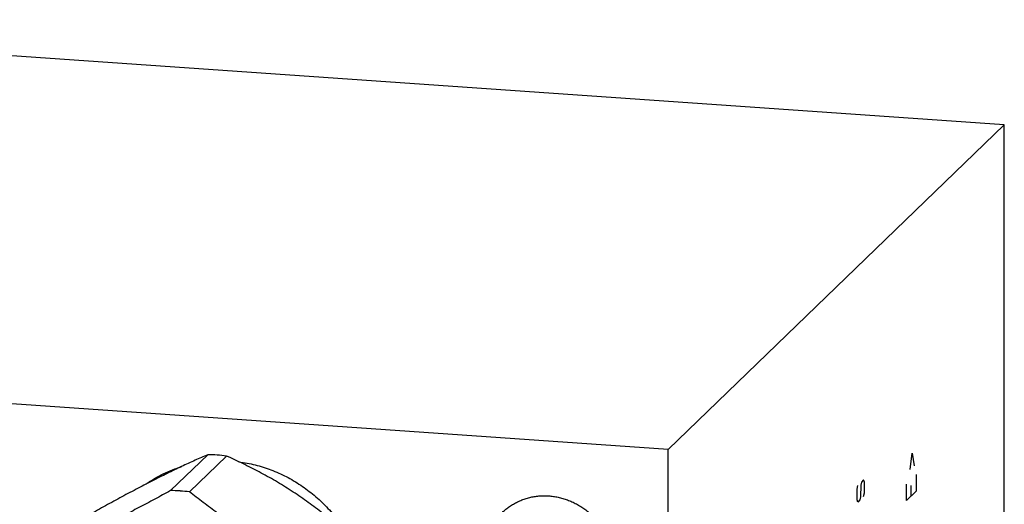
# Model space of a CAD drawing. Units: inches. Extents: x 0.3 to 21.7, y 0.3 to 16.7.
# Drawn here: x 10.8 to 13.8, y 9.1 to 10.6 of the extents above; entities that cross this region are included whole.
import ezdxf

# ---------------------------------------------------------------- set-up
doc = ezdxf.new("R2010")
doc.units = ezdxf.units.IN
doc.header["$LTSCALE"] = 1.21
doc.header["$MEASUREMENT"] = 0
doc.layers.get('0').update_dxf_attribs({"linetype": 'CONTINUOUS'})

msp = doc.modelspace()

# ---------------------------------------------------------------- linework, layer by layer
at = {"color": 7, "linetype": 'CONTINUOUS'}
for p, q in [((13.8037, 10.282), (9.2155, 10.6002)), ((13.8037, 10.282), (12.7845, 9.2975)), ((13.8037, 7.3843), (13.8037, 10.282)), ((12.7845, 9.2975), (8.1963, 9.6157)), ((12.7845, 6.3998), (12.7845, 9.2975)), ((11.3875, 9.2814), (11.2748, 9.1725)), ((11.4447, 9.2774), (11.332, 9.1686))]:
    msp.add_line(p, q, dxfattribs=at)
at = {"color": 4, "linetype": 'CONTINUOUS'}
for p, q in [((13.5184, 9.2365), (13.5243, 9.2864)), ((13.5243, 9.2864), (13.5302, 9.2479)), ((13.377, 9.2048), (13.3704, 9.1984)), ((13.3792, 9.1987), (13.377, 9.2048)), ((13.5376, 9.1723), (13.5376, 9.2219)), ((13.357, 9.1772), (13.3593, 9.1876)), ((13.357, 9.1441), (13.357, 9.1772)), ((13.3689, 9.1887), (13.3674, 9.1541)), ((13.3704, 9.1984), (13.3689, 9.1887)), ((13.3792, 9.1655), (13.3792, 9.1987)), ((13.5066, 9.1423), (13.5066, 9.1919)), ((13.5376, 9.1723), (13.5066, 9.1423)), ((13.5199, 9.1882), (13.5199, 9.1551)), ((13.3593, 9.138), (13.357, 9.1441)), ((13.3659, 9.1444), (13.3593, 9.138)), ((13.3674, 9.1541), (13.3659, 9.1444)), ((13.377, 9.1551), (13.3792, 9.1655))]:
    msp.add_line(p, q, dxfattribs=at)
at = {"color": 7, "linetype": 'CONTINUOUS'}
for centre, radius, start, end in [((11.3833, 8.8091), 0.4723, 86.0274, 89.5009), ((11.3829, 8.8022), 0.4792, 82.5901, 86.0275), ((11.4322, 8.8986), 0.3735, 125.7237, 127.3112), ((11.4368, 8.9042), 0.3727, 128.8885, 129.1365), ((11.2706, 8.6993), 0.4733, 86.0311, 89.4973), ((11.2702, 8.6933), 0.4792, 82.5901, 86.0275)]:
    msp.add_arc(centre, radius, start, end, dxfattribs=at)
for points, knots in [([(11.3875, 9.2814), (11.3746, 9.2758), (11.348, 9.264), (11.307, 9.2451), (11.2633, 9.2241), (11.2173, 9.2012), (11.1695, 9.1764), (11.1206, 9.1504), (11.0713, 9.1234), (11.0385, 9.105), (11.0221, 9.0958)], [0, 0, 0, 0, 0.102459, 0.212589, 0.330876, 0.456838, 0.588869, 0.724707, 0.862241, 1, 1, 1, 1]), ([(11.8101, 9.0411), (11.7975, 9.0525), (11.7781, 9.0695), (11.7514, 9.0916), (11.7306, 9.1082), (11.7091, 9.1247), (11.6869, 9.1409), (11.6641, 9.1568), (11.6407, 9.1722), (11.6169, 9.1873), (11.5927, 9.2018), (11.5682, 9.2158), (11.5355, 9.2336), (11.4944, 9.2544), (11.4612, 9.27), (11.4447, 9.2774)], [0, 0, 0, 0, 0.116804, 0.176754, 0.237741, 0.299723, 0.362608, 0.426249, 0.490455, 0.555001, 0.619652, 0.684186, 0.748415, 0.875412, 1, 1, 1, 1]), ([(11.482, 9.2601), (11.4903, 9.259), (11.5067, 9.2563), (11.5312, 9.2509), (11.5555, 9.244), (11.5793, 9.2357), (11.6028, 9.2261), (11.6257, 9.2151), (11.648, 9.2028), (11.6697, 9.1892), (11.6906, 9.1744), (11.7106, 9.1585), (11.7298, 9.1414), (11.7479, 9.1234), (11.7651, 9.1043), (11.7811, 9.0843), (11.796, 9.0635), (11.8052, 9.0491), (11.8095, 9.0417)], [0, 0, 0, 0, 0.06136, 0.122959, 0.184786, 0.246829, 0.309069, 0.371488, 0.434064, 0.496774, 0.559592, 0.622491, 0.685443, 0.74842, 0.811393, 0.874332, 0.937211, 1, 1, 1, 1]), ([(11.201, 9.1927), (11.2091, 9.1985), (11.226, 9.2095), (11.2525, 9.2238), (11.2802, 9.2361), (11.2992, 9.2429), (11.3089, 9.2459)], [0, 0, 0, 0, 0.248964, 0.498503, 0.748795, 1, 1, 1, 1]), ([(11.2748, 9.1725), (11.2587, 9.1638), (11.2267, 9.1466), (11.1788, 9.1211), (11.1314, 9.0963), (11.0848, 9.0724), (11.0392, 9.0495), (10.9948, 9.0276), (10.9517, 9.0068), (10.9233, 8.9934), (10.9094, 8.9869)], [0, 0, 0, 0, 0.133691, 0.266213, 0.396889, 0.524938, 0.649626, 0.770438, 0.887187, 1, 1, 1, 1]), ([(11.6974, 8.9323), (11.6812, 8.9408), (11.6489, 8.9581), (11.609, 8.9807), (11.5773, 8.9993), (11.5537, 9.0136), (11.5302, 9.0281), (11.507, 9.0429), (11.484, 9.058), (11.4613, 9.0733), (11.4389, 9.0888), (11.4097, 9.1096), (11.3739, 9.136), (11.3458, 9.1577), (11.332, 9.1686)], [0, 0, 0, 0, 0.125774, 0.252206, 0.315573, 0.378965, 0.442315, 0.505552, 0.5686, 0.63139, 0.693857, 0.75595, 0.878869, 1, 1, 1, 1]), ([(12.2812, 9.1065), (12.2846, 9.1097), (12.2898, 9.1144), (12.2972, 9.1202), (12.3048, 9.1257), (12.3147, 9.1321), (12.325, 9.1376), (12.3336, 9.1415), (12.3423, 9.1452), (12.3536, 9.1491), (12.3674, 9.1527), (12.3815, 9.1553), (12.3958, 9.1568), (12.4103, 9.1572), (12.4249, 9.1565), (12.4394, 9.1548), (12.4538, 9.152), (12.4681, 9.1481), (12.4821, 9.1432), (12.4958, 9.1373), (12.5091, 9.1304), (12.5219, 9.1226), (12.5341, 9.1139), (12.5458, 9.1044), (12.5567, 9.0941), (12.5669, 9.083), (12.5764, 9.0713), (12.5849, 9.0589), (12.5926, 9.046), (12.5994, 9.0327), (12.6051, 9.0189), (12.6099, 9.0048), (12.6137, 8.9905), (12.6159, 8.9784), (12.6172, 8.9687), (12.618, 8.959), (12.6183, 8.9517), (12.6183, 8.9468)], [0, 0, 0, 0, 0.029942, 0.044924, 0.059914, 0.089929, 0.120014, 0.135093, 0.150197, 0.180484, 0.210898, 0.241451, 0.272154, 0.303013, 0.334032, 0.365208, 0.39654, 0.428018, 0.459634, 0.491373, 0.52322, 0.555158, 0.587165, 0.619222, 0.651305, 0.683392, 0.71546, 0.747488, 0.779452, 0.811334, 0.843113, 0.874775, 0.906303, 0.937688, 0.953326, 0.968925, 1, 1, 1, 1])]:
    msp.add_open_spline(points, degree=3, knots=knots, dxfattribs=at)

doc.saveas('drawing.dxf')
